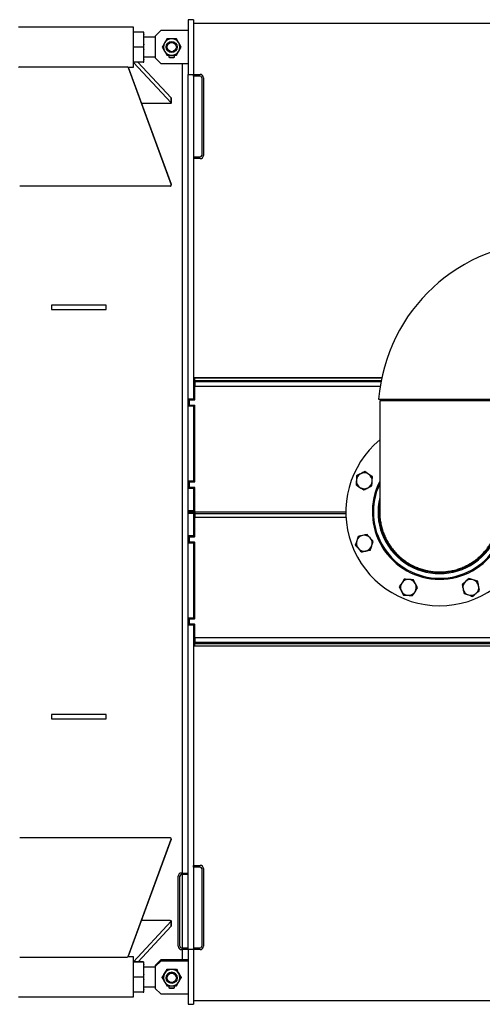
# Model space of a CAD drawing. Extents: x 408 to 983, y 24 to 462.
# Drawn here: x 760 to 794, y 319 to 390 of the extents above; entities that cross this region are included whole.
import ezdxf

# ---------------------------------------------------------------- set-up
doc = ezdxf.new("R2010")
doc.units = 0
doc.header["$LTSCALE"] = 0.4
doc.header["$MEASUREMENT"] = 0
doc.layers.get('0').update_dxf_attribs({"linetype": 'CONTINUOUS'})

msp = doc.modelspace()

# ---------------------------------------------------------------- linework, layer by layer
at = {"color": 7, "linetype": 'Continuous'}
for p, q in [((772.717, 389.535), (772.324, 389.535)), ((772.324, 389.535), (772.324, 385.598)), ((772.717, 389.535), (772.717, 385.598)), ((882.954, 389.26), (772.717, 389.26)), ((768.387, 389.004), (760.119, 389.004)), ((768.387, 386.13), (768.387, 389.004)), ((769.079, 388.649), (768.387, 388.649)), ((769.079, 388.649), (769.135, 388.453)), ((769.135, 388.649), (769.079, 388.649)), ((769.135, 388.453), (769.135, 388.649)), ((769.135, 387.763), (769.135, 388.453)), ((770.355, 388.748), (769.962, 388.354)), ((769.962, 388.354), (769.962, 386.779)), ((772.324, 388.748), (770.355, 388.748)), ((769.135, 387.763), (769.079, 387.567)), ((769.962, 388.275), (769.135, 388.275)), ((769.135, 387.37), (769.135, 387.763)), ((769.079, 387.567), (768.387, 387.567)), ((769.079, 387.567), (769.135, 387.37)), ((769.135, 386.681), (769.135, 387.37)), ((770.946, 386.976), (770.946, 386.838)), ((771.339, 386.838), (771.339, 386.976)), ((769.079, 386.484), (768.387, 386.484)), ((768.387, 386.466), (771.104, 383.546)), ((768.708, 386.484), (771.104, 383.909)), ((769.135, 386.681), (769.079, 386.484)), ((769.079, 386.484), (769.135, 386.484)), ((769.135, 386.858), (769.962, 386.858)), ((769.135, 386.484), (769.135, 386.681)), ((769.962, 386.779), (770.355, 386.386)), ((770.355, 386.386), (772.324, 386.386)), ((770.946, 386.838), (770.978, 386.819)), ((770.946, 386.838), (771.339, 386.838)), ((770.978, 386.819), (771.143, 386.819)), ((771.143, 386.819), (771.307, 386.819)), ((771.307, 386.819), (771.339, 386.838)), ((771.93, 328.118), (771.93, 386.386)), ((760.198, 386.143), (767.938, 386.143)), ((768.005, 386.13), (768.387, 386.13)), ((768.012, 386.092), (768.012, 386.13)), ((768.012, 386.092), (771.104, 377.651)), ((768.016, 386.13), (771.104, 377.699)), ((772.324, 385.598), (772.717, 385.598)), ((772.324, 362.22), (772.324, 385.598)), ((772.717, 385.598), (773.19, 385.598)), ((772.717, 385.48), (772.717, 385.598)), ((772.717, 385.598), (772.717, 362.22)), ((773.19, 385.48), (772.717, 385.48)), ((773.308, 385.362), (773.308, 379.771)), ((773.426, 385.362), (773.426, 379.771)), ((771.03, 383.505), (768.977, 383.505)), ((771.104, 383.909), (771.104, 383.546)), ((771.109, 383.536), (771.109, 383.898)), ((772.717, 379.653), (772.717, 379.535)), ((772.717, 379.653), (773.19, 379.653)), ((773.19, 379.535), (772.717, 379.535)), ((771.03, 377.547), (760.198, 377.547)), ((771.104, 377.699), (771.104, 377.651)), ((771.109, 377.625), (771.109, 377.673)), ((762.481, 368.984), (762.481, 368.669)), ((766.418, 368.984), (762.481, 368.984)), ((762.481, 368.669), (766.418, 368.669)), ((766.418, 368.669), (766.418, 368.984)), ((772.717, 363.759), (786.266, 363.759)), ((786.264, 363.748), (772.717, 363.748)), ((772.816, 363.572), (772.816, 363.748)), ((772.816, 363.468), (772.816, 363.572)), ((772.816, 363.572), (786.228, 363.572)), ((772.816, 363.468), (772.816, 363.153)), ((786.208, 363.468), (772.816, 363.468)), ((772.816, 362.212), (772.816, 363.153)), ((772.816, 363.153), (786.154, 363.153)), ((772.717, 362.22), (772.324, 362.22)), ((772.324, 362.22), (772.324, 362.212)), ((772.324, 362.212), (772.717, 362.212)), ((772.324, 362.204), (772.324, 362.212)), ((772.717, 362.204), (772.324, 362.204)), ((772.324, 362.204), (772.324, 362.197)), ((772.324, 362.197), (772.717, 362.197)), ((772.324, 361.756), (772.324, 362.197)), ((772.422, 361.819), (772.422, 362.134)), ((772.462, 362.173), (772.776, 362.173)), ((772.717, 362.212), (772.717, 362.22)), ((772.717, 362.212), (772.717, 362.204)), ((772.717, 362.197), (772.717, 362.204)), ((772.717, 362.197), (772.717, 362.173)), ((772.717, 361.756), (772.324, 361.756)), ((772.324, 361.756), (772.324, 361.749)), ((772.324, 361.749), (772.717, 361.749)), ((772.324, 361.74), (772.324, 361.749)), ((772.717, 361.74), (772.324, 361.74)), ((772.324, 361.74), (772.324, 361.732)), ((772.324, 361.732), (772.717, 361.732)), ((772.324, 356.315), (772.324, 361.732)), ((772.776, 361.779), (772.462, 361.779)), ((772.717, 361.779), (772.717, 361.756)), ((772.717, 361.749), (772.717, 361.756)), ((772.717, 361.749), (772.717, 361.74)), ((772.717, 361.732), (772.717, 361.74)), ((772.717, 361.732), (772.717, 356.315)), ((772.816, 356.307), (772.816, 361.74)), ((786.121, 362.094), (786.121, 354.102)), ((772.717, 356.315), (772.324, 356.315)), ((772.324, 356.315), (772.324, 356.307)), ((772.324, 356.307), (772.717, 356.307)), ((772.324, 356.298), (772.324, 356.307)), ((772.717, 356.298), (772.324, 356.298)), ((772.324, 356.298), (772.324, 356.291)), ((772.324, 356.291), (772.717, 356.291)), ((772.324, 355.85), (772.324, 356.291)), ((772.717, 355.85), (772.324, 355.85)), ((772.324, 355.85), (772.324, 355.843)), ((772.324, 355.843), (772.717, 355.843)), ((772.324, 355.834), (772.324, 355.843)), ((772.717, 355.834), (772.324, 355.834)), ((772.324, 355.834), (772.324, 355.827)), ((772.324, 355.827), (772.717, 355.827)), ((772.324, 354.184), (772.324, 355.827)), ((772.422, 355.913), (772.422, 356.228)), ((772.462, 356.268), (772.776, 356.268)), ((772.776, 355.874), (772.462, 355.874)), ((772.717, 356.307), (772.717, 356.315)), ((772.717, 356.307), (772.717, 356.298)), ((772.717, 356.291), (772.717, 356.298)), ((772.717, 356.291), (772.717, 356.268)), ((772.717, 355.874), (772.717, 355.85)), ((772.717, 355.843), (772.717, 355.85)), ((772.717, 355.843), (772.717, 355.834)), ((772.717, 355.827), (772.717, 355.834)), ((772.717, 355.827), (772.717, 354.184)), ((772.816, 354.142), (772.816, 355.834)), ((772.717, 354.184), (772.324, 354.184)), ((772.324, 354.184), (772.324, 354.151)), ((772.324, 354.151), (772.717, 354.151)), ((772.324, 354.053), (772.324, 354.151)), ((772.717, 354.053), (772.324, 354.053)), ((772.324, 354.053), (772.324, 354.02)), ((772.324, 354.02), (772.717, 354.02)), ((772.324, 352.378), (772.324, 354.02)), ((772.717, 354.151), (772.717, 354.184)), ((772.717, 354.151), (772.717, 354.053)), ((772.717, 354.02), (772.717, 354.053)), ((772.717, 354.02), (772.717, 352.378)), ((772.816, 354.102), (772.816, 354.142)), ((772.816, 353.982), (772.816, 354.102)), ((772.816, 354.102), (772.855, 354.102)), ((772.816, 353.982), (772.816, 353.74)), ((783.685, 353.982), (772.816, 353.982)), ((772.816, 352.362), (772.816, 353.74)), ((772.816, 353.74), (783.694, 353.74)), ((783.684, 354.102), (772.855, 354.102)), ((772.717, 352.378), (772.324, 352.378)), ((772.324, 352.378), (772.324, 352.37)), ((772.324, 352.37), (772.717, 352.37)), ((772.324, 352.361), (772.324, 352.37)), ((772.717, 352.361), (772.324, 352.361)), ((772.324, 352.361), (772.324, 352.354)), ((772.324, 352.354), (772.717, 352.354)), ((772.324, 351.913), (772.324, 352.354)), ((772.422, 351.969), (772.422, 352.284)), ((772.462, 352.323), (772.776, 352.323)), ((772.717, 352.37), (772.717, 352.378)), ((772.717, 352.37), (772.717, 352.361)), ((772.717, 352.354), (772.717, 352.361)), ((772.717, 352.354), (772.717, 352.323)), ((772.717, 351.913), (772.324, 351.913)), ((772.324, 351.913), (772.324, 351.906)), ((772.324, 351.906), (772.717, 351.906)), ((772.324, 351.897), (772.324, 351.906)), ((772.717, 351.897), (772.324, 351.897)), ((772.324, 351.897), (772.324, 351.89)), ((772.324, 351.89), (772.717, 351.89)), ((772.324, 346.472), (772.324, 351.89)), ((772.776, 351.929), (772.462, 351.929)), ((772.717, 351.929), (772.717, 351.913)), ((772.717, 351.906), (772.717, 351.913)), ((772.717, 351.906), (772.717, 351.897)), ((772.717, 351.89), (772.717, 351.897)), ((772.717, 351.89), (772.717, 346.472)), ((772.816, 346.457), (772.816, 351.89)), ((772.717, 346.472), (772.324, 346.472)), ((772.324, 346.472), (772.324, 346.464)), ((772.324, 346.464), (772.717, 346.464)), ((772.324, 346.456), (772.324, 346.464)), ((772.717, 346.456), (772.324, 346.456)), ((772.324, 346.456), (772.324, 346.448)), ((772.324, 346.448), (772.717, 346.448)), ((772.324, 346.008), (772.324, 346.448)), ((772.717, 346.008), (772.324, 346.008)), ((772.324, 346.008), (772.324, 346.001)), ((772.324, 346.001), (772.717, 346.001)), ((772.324, 345.992), (772.324, 346.001)), ((772.717, 345.992), (772.324, 345.992)), ((772.324, 345.992), (772.324, 345.984)), ((772.324, 345.984), (772.717, 345.984)), ((772.324, 322.606), (772.324, 345.984)), ((772.422, 346.063), (772.422, 346.378)), ((772.462, 346.417), (772.776, 346.417)), ((772.776, 346.024), (772.462, 346.024)), ((772.717, 346.464), (772.717, 346.472)), ((772.717, 346.464), (772.717, 346.456)), ((772.717, 346.448), (772.717, 346.456)), ((772.717, 346.448), (772.717, 346.417)), ((772.717, 346.024), (772.717, 346.008)), ((772.717, 346.001), (772.717, 346.008)), ((772.717, 346.001), (772.717, 345.992)), ((772.717, 345.984), (772.717, 345.992)), ((772.717, 345.984), (772.717, 322.606)), ((772.816, 345.044), (772.816, 345.984)), ((834.315, 344.456), (772.717, 344.456)), ((834.33, 344.446), (772.717, 344.446)), ((772.816, 345.044), (772.816, 344.729)), ((833.541, 345.044), (772.816, 345.044)), ((772.816, 344.729), (833.939, 344.729)), ((772.816, 344.625), (772.816, 344.729)), ((772.816, 344.456), (772.816, 344.625)), ((834.078, 344.625), (772.816, 344.625)), ((762.481, 339.535), (762.481, 339.22)), ((766.418, 339.535), (762.481, 339.535)), ((766.418, 339.22), (766.418, 339.535)), ((762.481, 339.22), (766.418, 339.22)), ((771.03, 330.658), (760.198, 330.658)), ((768.012, 322.112), (771.104, 330.553)), ((768.016, 322.075), (771.104, 330.505)), ((771.104, 330.553), (771.104, 330.505)), ((771.109, 330.532), (771.109, 330.58)), ((771.851, 328.118), (772.324, 328.118)), ((772.717, 328.551), (772.717, 328.669)), ((772.717, 328.669), (773.19, 328.669)), ((773.19, 328.551), (772.717, 328.551)), ((773.308, 328.433), (773.308, 322.842)), ((773.426, 328.433), (773.426, 322.842)), ((771.576, 327.724), (771.615, 327.724)), ((771.576, 327.724), (771.576, 327.685)), ((771.615, 327.685), (771.576, 327.685)), ((771.576, 327.685), (771.576, 323.039)), ((771.615, 322.842), (771.615, 327.882)), ((771.615, 323.039), (771.615, 327.685)), ((771.733, 322.842), (771.733, 327.882)), ((772.324, 328), (771.851, 328)), ((771.93, 322.724), (771.93, 328)), ((768.387, 321.738), (771.104, 324.658)), ((771.03, 324.699), (768.977, 324.699)), ((771.104, 324.658), (771.104, 324.295)), ((771.109, 324.306), (771.109, 324.668)), ((768.718, 321.731), (771.104, 324.295)), ((771.615, 323.039), (771.576, 323.039)), ((771.576, 323.039), (771.576, 323)), ((771.576, 323), (771.615, 323)), ((771.851, 322.724), (772.324, 322.724)), ((772.324, 322.606), (771.851, 322.606)), ((771.93, 321.859), (771.93, 322.606)), ((772.717, 322.606), (772.324, 322.606)), ((772.324, 322.606), (772.324, 318.669)), ((772.717, 322.724), (772.717, 322.606)), ((772.717, 322.724), (773.19, 322.724)), ((773.19, 322.606), (772.717, 322.606)), ((772.717, 322.606), (772.717, 318.669)), ((760.198, 322.061), (767.938, 322.061)), ((768.387, 322.075), (768.005, 322.075)), ((768.012, 322.075), (768.012, 322.112)), ((768.387, 319.201), (768.387, 322.075)), ((770.355, 321.859), (769.962, 321.465)), ((770.355, 321.845), (769.962, 321.451)), ((770.355, 321.792), (769.962, 321.398)), ((770.355, 321.778), (769.962, 321.384)), ((770.355, 321.845), (770.355, 321.859)), ((772.324, 321.859), (770.355, 321.859)), ((772.324, 321.845), (770.355, 321.845)), ((770.355, 321.778), (770.355, 321.792)), ((772.324, 321.792), (770.355, 321.792)), ((772.324, 321.778), (770.355, 321.778)), ((769.079, 321.731), (768.387, 321.731)), ((769.079, 321.709), (768.387, 321.709)), ((769.079, 321.731), (769.135, 321.727)), ((769.135, 321.713), (769.079, 321.709)), ((769.079, 321.709), (769.135, 321.51)), ((769.135, 321.713), (769.135, 321.727)), ((769.135, 321.51), (769.135, 321.713)), ((769.135, 320.814), (769.135, 321.51)), ((769.962, 321.346), (769.135, 321.346)), ((769.962, 321.465), (769.962, 321.451)), ((769.962, 321.451), (769.962, 321.398)), ((769.962, 321.398), (769.962, 321.384)), ((769.962, 321.384), (769.962, 319.81)), ((770.802, 321.187), (770.802, 321.174)), ((771.484, 321.187), (771.484, 321.174)), ((769.079, 320.615), (768.387, 320.615)), ((769.135, 320.814), (769.079, 320.615)), ((769.079, 320.615), (769.135, 320.421)), ((769.135, 320.421), (769.135, 320.814)), ((769.135, 319.738), (769.135, 320.421)), ((770.461, 320.584), (770.461, 320.596)), ((770.749, 320.583), (770.749, 320.571)), ((771.536, 320.571), (771.536, 320.583)), ((771.825, 320.596), (771.825, 320.584)), ((769.135, 319.738), (769.079, 319.544)), ((769.135, 319.929), (769.962, 319.929)), ((769.135, 319.548), (769.135, 319.738)), ((769.962, 319.81), (770.355, 319.416)), ((770.946, 319.993), (770.946, 319.861)), ((770.946, 319.861), (770.978, 319.842)), ((771.307, 319.842), (771.339, 319.861)), ((771.339, 319.861), (771.339, 319.993)), ((760.119, 319.201), (768.387, 319.201)), ((769.079, 319.544), (768.387, 319.544)), ((769.079, 319.544), (769.135, 319.548)), ((770.355, 319.416), (772.324, 319.416)), ((772.717, 318.945), (882.954, 318.945)), ((772.324, 318.669), (772.717, 318.669))]:
    msp.add_line(p, q, dxfattribs=at)
at = {"color": 7, "linetype": 'Continuous', "flags": 128}
for points in [[(771.104, 383.546), (771.108, 383.539), (771.108, 383.532), (771.104, 383.525), (771.095, 383.518), (771.082, 383.513), (771.067, 383.509), (771.049, 383.506), (771.03, 383.505)], [(771.109, 383.898), (771.108, 383.902), (771.104, 383.909)], [(771.109, 377.673), (771.108, 377.681), (771.104, 377.699)], [(771.104, 330.505), (771.108, 330.523), (771.109, 330.532)], [(771.03, 324.699), (771.049, 324.698), (771.067, 324.696), (771.082, 324.691), (771.095, 324.686), (771.104, 324.68), (771.108, 324.672), (771.108, 324.665), (771.104, 324.658)], [(771.104, 324.295), (771.108, 324.303), (771.109, 324.306)]]:
    msp.add_lwpolyline(points, dxfattribs=at)
at = {"color": 7, "linetype": 'Continuous'}
for centre, radius in [((771.143, 387.567), 0.394), ((771.143, 387.567), 0.335), ((771.143, 320.571), 0.394), ((771.143, 320.57), 0.335)]:
    msp.add_circle(centre, radius, dxfattribs=at)
for centre, radius, start, end in [((771.143, 387.567), 0.591, 150, 210), ((771.143, 387.567), 0.591, 90, 150), ((771.143, 387.567), 0.591, 30, 90), ((771.143, 387.567), 0.591, 330, 30), ((771.143, 387.567), 0.591, 210, 270), ((771.143, 387.567), 0.591, 270, 330), ((760.197, 386.065), 0.0785, 89.78959, 179.78364), ((767.938, 386.065), 0.0787, 20.26584, 90.11873), ((773.19, 385.362), 0.236, 0, 90), ((773.19, 385.362), 0.118, 0, 90), ((773.19, 379.771), 0.236, 270, 0), ((773.19, 379.771), 0.118, 270, 0), ((771.031, 377.625), 0.0782, 269.68771, 19.89261), ((798.308, 361.228), 12.305, 89.99994, 175.41228), ((772.462, 362.134), 0.0394, 90, 180), ((772.776, 362.212), 0.0394, 270, 0), ((772.462, 361.819), 0.0394, 180, 270), ((772.776, 361.74), 0.0394, 0, 90), ((790.434, 354.102), 6.75, 129.71445, 270), ((790.434, 354.102), 6.75, 270, 50.28555), ((785.007, 356.35), 0.571, 116.84238, 176.84238), ((785.007, 356.35), 0.571, 56.84238, 116.84238), ((785.007, 356.35), 0.571, 356.84238, 56.84238), ((772.462, 356.228), 0.0394, 90, 180), ((772.462, 355.913), 0.0394, 180, 270), ((772.776, 356.307), 0.0394, 270, 0), ((772.776, 355.834), 0.0394, 0, 90), ((785.007, 356.35), 0.571, 176.84238, 236.84238), ((785.007, 356.35), 0.571, 236.84238, 296.84238), ((785.007, 356.35), 0.571, 296.84238, 356.84238), ((790.434, 354.102), 4.844, 152.90952, 270), ((790.434, 354.102), 4.767, 154.78735, 270), ((790.434, 354.102), 4.844, 270, 27.09048), ((790.434, 354.102), 4.767, 270, 25.21265), ((790.434, 354.102), 4.436, 166.49647, 13.50353), ((790.434, 354.102), 4.358, 171.73411, 8.26589), ((772.855, 354.142), 0.0394, 180, 270), ((772.462, 352.284), 0.0394, 90, 180), ((772.776, 352.362), 0.0394, 270, 0), ((785.007, 351.854), 0.571, 101.84238, 161.84238), ((785.007, 351.854), 0.571, 41.84238, 101.84238), ((785.007, 351.854), 0.571, 341.84238, 41.84238), ((772.462, 351.969), 0.0394, 180, 270), ((772.776, 351.89), 0.0394, 0, 90), ((785.007, 351.854), 0.571, 161.84238, 221.84238), ((785.007, 351.854), 0.571, 281.84238, 341.84238), ((785.007, 351.854), 0.571, 221.84238, 281.84238), ((788.186, 348.675), 0.571, 146.84238, 206.84238), ((788.186, 348.675), 0.571, 86.84238, 146.84238), ((788.186, 348.675), 0.571, 26.84238, 86.84238), ((788.186, 348.675), 0.571, 326.84238, 26.84238), ((792.682, 348.675), 0.571, 131.84238, 191.84238), ((792.682, 348.675), 0.571, 71.84238, 131.84238), ((792.682, 348.675), 0.571, 11.84238, 71.84238), ((792.682, 348.675), 0.571, 311.84238, 11.84238), ((788.186, 348.675), 0.571, 206.84238, 266.84238), ((788.186, 348.675), 0.571, 266.84238, 326.84238), ((792.682, 348.675), 0.571, 191.84238, 251.84238), ((792.682, 348.675), 0.571, 251.84238, 311.84238), ((772.462, 346.378), 0.0394, 90, 180), ((772.462, 346.063), 0.0394, 180, 270), ((772.776, 346.457), 0.0394, 270, 0), ((772.776, 345.984), 0.0394, 0, 90), ((771.031, 330.579), 0.0782, 340.10739, 90.31229), ((771.851, 327.882), 0.236, 90, 180), ((773.19, 328.433), 0.236, 360, 90), ((773.19, 328.433), 0.118, 360, 90), ((771.851, 327.882), 0.118, 90, 180), ((771.851, 322.842), 0.236, 180, 270), ((771.851, 322.842), 0.118, 180, 270), ((773.19, 322.842), 0.236, 270, 360), ((773.19, 322.842), 0.118, 270, 360), ((767.938, 322.14), 0.0787, 269.87671, 339.73627), ((771.143, 320.583), 0.591, 89.99806, 149.9941), ((771.143, 320.583), 0.591, 30.00562, 90.00222), ((771.142, 320.583), 0.59, 149.99457, 210.00543), ((771.143, 320.583), 0.394, 0.00695, 179.99305), ((771.143, 320.583), 0.59, 329.99457, 30.00543), ((771.143, 320.583), 0.591, 210.00641, 270.00142), ((771.143, 323.781), 3.925, 267.12558, 272.87442), ((771.097, 321.918), 2.079, 266.74116, 271.26728), ((771.143, 320.583), 0.591, 269.99829, 329.99387), ((771.189, 321.918), 2.079, 268.73272, 273.25884)]:
    msp.add_arc(centre, radius, start, end, dxfattribs=at)
for points, knots in [([(770.631, 387.862), (770.603, 387.813), (770.545, 387.712), (770.489, 387.616), (770.461, 387.567)], [0, 0, 0, 0, 0.494508, 1, 1, 1, 1]), ([(770.802, 388.157), (770.774, 388.109), (770.718, 388.013), (770.66, 387.912), (770.631, 387.862)], [0, 0, 0, 0, 0.495456, 1, 1, 1, 1]), ([(771.143, 388.157), (771.085, 388.157), (770.97, 388.157), (770.858, 388.157), (770.802, 388.157)], [0, 0, 0, 0, 0.494517, 1, 1, 1, 1]), ([(771.484, 388.157), (771.428, 388.157), (771.316, 388.157), (771.201, 388.157), (771.143, 388.157)], [0, 0, 0, 0, 0.495454, 1, 1, 1, 1]), ([(771.654, 387.862), (771.625, 387.911), (771.568, 388.012), (771.512, 388.108), (771.484, 388.157)], [0, 0, 0, 0, 0.494517, 1, 1, 1, 1]), ([(771.825, 387.567), (771.797, 387.615), (771.741, 387.711), (771.683, 387.812), (771.654, 387.862)], [0, 0, 0, 0, 0.495456, 1, 1, 1, 1]), ([(770.461, 387.567), (770.488, 387.519), (770.544, 387.422), (770.602, 387.322), (770.631, 387.271)], [0, 0, 0, 0, 0.495456, 1, 1, 1, 1]), ([(770.631, 387.271), (770.66, 387.222), (770.718, 387.122), (770.773, 387.025), (770.802, 386.976)], [0, 0, 0, 0, 0.494508, 1, 1, 1, 1]), ([(770.802, 386.976), (770.857, 386.976), (770.969, 386.976), (771.084, 386.976), (771.143, 386.976)], [0, 0, 0, 0, 0.495461, 1, 1, 1, 1]), ([(771.143, 386.976), (771.2, 386.976), (771.315, 386.976), (771.427, 386.976), (771.484, 386.976)], [0, 0, 0, 0, 0.4945106, 1, 1, 1, 1]), ([(771.484, 386.976), (771.511, 387.024), (771.567, 387.121), (771.625, 387.221), (771.654, 387.271)], [0, 0, 0, 0, 0.495459, 1, 1, 1, 1]), ([(771.654, 387.271), (771.683, 387.321), (771.74, 387.421), (771.796, 387.518), (771.825, 387.567)], [0, 0, 0, 0, 0.494513, 1, 1, 1, 1]), ([(786.042, 362.212), (786.045, 362.212), (786.051, 362.212), (786.099, 362.212), (786.175, 362.212), (786.28, 362.212), (786.415, 362.212), (786.578, 362.212), (786.767, 362.212), (786.981, 362.212), (787.22, 362.212), (787.481, 362.212), (787.762, 362.212), (788.062, 362.212), (788.378, 362.212), (788.709, 362.212), (789.052, 362.212), (789.404, 362.212), (789.764, 362.212), (790.128, 362.212), (790.495, 362.212), (790.861, 362.212), (791.225, 362.212), (791.584, 362.212), (791.934, 362.212), (792.275, 362.212), (792.602, 362.212), (792.916, 362.212), (793.211, 362.212), (793.487, 362.212), (793.74, 362.212), (793.97, 362.212), (794.174, 362.212), (794.35, 362.212), (794.495, 362.212), (794.611, 362.212), (794.695, 362.212), (794.752, 362.212), (794.759, 362.212), (794.763, 362.212)], [0, 0, 0, 0, 0.026595, 0.053286, 0.079977, 0.106572, 0.133166, 0.159855, 0.186544, 0.213138, 0.239761, 0.266478, 0.293196, 0.319819, 0.346523, 0.373321, 0.40012, 0.426825, 0.453663, 0.480596, 0.507529, 0.534368, 0.5614, 0.588526, 0.615653, 0.642686, 0.669942, 0.697296, 0.724649, 0.751906, 0.779278, 0.80675, 0.834219, 0.861588, 0.888614, 0.915742, 0.942868, 0.969889, 1, 1, 1, 1]), ([(794.743, 362.094), (794.744, 362.094), (794.748, 362.094), (794.722, 362.094), (794.666, 362.094), (794.578, 362.094), (794.461, 362.094), (794.316, 362.094), (794.142, 362.094), (793.943, 362.094), (793.718, 362.094), (793.471, 362.094), (793.201, 362.094), (792.912, 362.094), (792.605, 362.094), (792.284, 362.094), (791.948, 362.094), (791.602, 362.094), (791.248, 362.094), (790.858, 362.094), (790.464, 362.094), (790.07, 362.094), (789.709, 362.094), (789.353, 362.094), (789.005, 362.094), (788.667, 362.094), (788.341, 362.094), (788.03, 362.094), (787.736, 362.094), (787.462, 362.094), (787.209, 362.094), (786.978, 362.094), (786.772, 362.094), (786.593, 362.094), (786.441, 362.094), (786.316, 362.094), (786.221, 362.094), (786.157, 362.094), (786.124, 362.094), (786.125, 362.094), (786.125, 362.094)], [0, 0, 0, 0, 0.010297, 0.037088, 0.063879, 0.090765, 0.117651, 0.144442, 0.171232, 0.198119, 0.225005, 0.251796, 0.278586, 0.305472, 0.332359, 0.359149, 0.38594, 0.412826, 0.439713, 0.466503, 0.499998, 0.526788, 0.553674, 0.580561, 0.607351, 0.634142, 0.661028, 0.687915, 0.714705, 0.741496, 0.768382, 0.795268, 0.822059, 0.84885, 0.875736, 0.902622, 0.929413, 0.956203, 0.98309, 1, 1, 1, 1]), ([(784.455, 356.711), (784.452, 356.657), (784.446, 356.549), (784.44, 356.438), (784.437, 356.381)], [0, 0, 0, 0, 0.495458, 1, 1, 1, 1]), ([(784.749, 356.859), (784.7, 356.834), (784.6, 356.784), (784.504, 356.735), (784.455, 356.711)], [0, 0, 0, 0, 0.494507, 1, 1, 1, 1]), ([(785.043, 357.008), (784.996, 356.984), (784.899, 356.935), (784.8, 356.885), (784.749, 356.859)], [0, 0, 0, 0, 0.495459, 1, 1, 1, 1]), ([(785.319, 356.828), (785.273, 356.858), (785.18, 356.919), (785.089, 356.978), (785.043, 357.008)], [0, 0, 0, 0, 0.494511, 1, 1, 1, 1]), ([(785.595, 356.648), (785.55, 356.677), (785.46, 356.736), (785.366, 356.797), (785.319, 356.828)], [0, 0, 0, 0, 0.495459, 1, 1, 1, 1]), ([(785.577, 356.319), (785.58, 356.374), (785.586, 356.485), (785.592, 356.593), (785.595, 356.648)], [0, 0, 0, 0, 0.494511, 1, 1, 1, 1]), ([(784.437, 356.381), (784.434, 356.326), (784.428, 356.215), (784.422, 356.107), (784.419, 356.052)], [0, 0, 0, 0, 0.494511, 1, 1, 1, 1]), ([(784.419, 356.052), (784.464, 356.023), (784.554, 355.964), (784.648, 355.903), (784.695, 355.872)], [0, 0, 0, 0, 0.495459, 1, 1, 1, 1]), ([(784.695, 355.872), (784.741, 355.842), (784.835, 355.781), (784.925, 355.722), (784.971, 355.692)], [0, 0, 0, 0, 0.494511, 1, 1, 1, 1]), ([(784.971, 355.692), (785.019, 355.716), (785.115, 355.765), (785.215, 355.815), (785.265, 355.841)], [0, 0, 0, 0, 0.495456, 1, 1, 1, 1]), ([(785.265, 355.841), (785.314, 355.866), (785.414, 355.916), (785.51, 355.965), (785.559, 355.99)], [0, 0, 0, 0, 0.494511, 1, 1, 1, 1]), ([(785.559, 355.99), (785.562, 356.043), (785.568, 356.151), (785.574, 356.262), (785.577, 356.319)], [0, 0, 0, 0, 0.495458, 1, 1, 1, 1]), ([(786.125, 354.102), (786.124, 354.058), (786.12, 353.892), (786.146, 353.606), (786.201, 353.248), (786.288, 352.896), (786.405, 352.549), (786.551, 352.214), (786.723, 351.895), (786.921, 351.591), (787.146, 351.303), (787.395, 351.035), (787.663, 350.791), (787.95, 350.57), (788.258, 350.372), (788.581, 350.202), (788.915, 350.06), (789.259, 349.947), (789.615, 349.863), (790.008, 349.802), (790.283, 349.794), (790.434, 349.789)], [0, 0, 0, 0, 0.0194467, 0.0739083, 0.1268324, 0.1797565, 0.2342182, 0.2886799, 0.341604, 0.394528, 0.4489898, 0.5034515, 0.5563755, 0.6092997, 0.6637614, 0.7182228, 0.7711471, 0.8240712, 0.8785328, 0.9329943, 1, 1, 1, 1]), ([(790.434, 349.789), (790.553, 349.792), (790.793, 349.798), (791.152, 349.845), (791.51, 349.92), (791.86, 350.026), (792.197, 350.16), (792.521, 350.322), (792.834, 350.512), (793.129, 350.728), (793.402, 350.966), (793.655, 351.226), (793.887, 351.509), (794.094, 351.81), (794.273, 352.125), (794.425, 352.454), (794.55, 352.798), (794.646, 353.151), (794.71, 353.507), (794.744, 353.824), (794.744, 354.023), (794.743, 354.102)], [0, 0, 0, 0, 0.052925, 0.10585, 0.160313, 0.214775, 0.2677, 0.320625, 0.375088, 0.42955, 0.482475, 0.5354, 0.589863, 0.644326, 0.69725, 0.750175, 0.804638, 0.859101, 0.912026, 0.964951, 1, 1, 1, 1]), ([(784.567, 352.345), (784.551, 352.294), (784.517, 352.192), (784.482, 352.086), (784.465, 352.032)], [0, 0, 0, 0, 0.495458, 1, 1, 1, 1]), ([(784.89, 352.413), (784.836, 352.402), (784.727, 352.379), (784.621, 352.357), (784.567, 352.345)], [0, 0, 0, 0, 0.494511, 1, 1, 1, 1]), ([(785.213, 352.481), (785.16, 352.47), (785.054, 352.447), (784.945, 352.425), (784.89, 352.413)], [0, 0, 0, 0, 0.495458, 1, 1, 1, 1]), ([(785.432, 352.235), (785.396, 352.276), (785.321, 352.359), (785.249, 352.44), (785.213, 352.481)], [0, 0, 0, 0, 0.494513, 1, 1, 1, 1]), ([(785.652, 351.99), (785.617, 352.029), (785.544, 352.11), (785.47, 352.193), (785.432, 352.235)], [0, 0, 0, 0, 0.4954584, 1, 1, 1, 1]), ([(784.465, 352.032), (784.447, 351.98), (784.413, 351.874), (784.379, 351.771), (784.362, 351.719)], [0, 0, 0, 0, 0.49451, 1, 1, 1, 1]), ([(784.362, 351.719), (784.398, 351.679), (784.47, 351.599), (784.544, 351.515), (784.582, 351.473)], [0, 0, 0, 0, 0.495459, 1, 1, 1, 1]), ([(785.447, 351.363), (785.463, 351.414), (785.497, 351.517), (785.532, 351.623), (785.55, 351.676)], [0, 0, 0, 0, 0.495458, 1, 1, 1, 1]), ([(785.55, 351.676), (785.567, 351.729), (785.602, 351.835), (785.635, 351.938), (785.652, 351.99)], [0, 0, 0, 0, 0.49451, 1, 1, 1, 1]), ([(784.582, 351.473), (784.619, 351.432), (784.693, 351.349), (784.765, 351.269), (784.802, 351.228)], [0, 0, 0, 0, 0.494511, 1, 1, 1, 1]), ([(784.802, 351.228), (784.854, 351.239), (784.96, 351.261), (785.069, 351.284), (785.124, 351.296)], [0, 0, 0, 0, 0.495454, 1, 1, 1, 1]), ([(785.124, 351.296), (785.178, 351.307), (785.288, 351.33), (785.393, 351.352), (785.447, 351.363)], [0, 0, 0, 0, 0.494511, 1, 1, 1, 1]), ([(787.708, 348.988), (787.678, 348.941), (787.617, 348.848), (787.558, 348.757), (787.528, 348.712)], [0, 0, 0, 0, 0.494512, 1, 1, 1, 1]), ([(787.528, 348.712), (787.552, 348.664), (787.601, 348.567), (787.651, 348.468), (787.677, 348.418)], [0, 0, 0, 0, 0.495458, 1, 1, 1, 1]), ([(787.888, 349.263), (787.859, 349.219), (787.8, 349.128), (787.739, 349.035), (787.708, 348.988)], [0, 0, 0, 0, 0.495458, 1, 1, 1, 1]), ([(788.218, 349.245), (788.162, 349.248), (788.051, 349.254), (787.943, 349.26), (787.888, 349.263)], [0, 0, 0, 0, 0.494507, 1, 1, 1, 1]), ([(788.547, 349.227), (788.493, 349.23), (788.385, 349.236), (788.274, 349.242), (788.218, 349.245)], [0, 0, 0, 0, 0.495454, 1, 1, 1, 1]), ([(788.695, 348.933), (788.67, 348.982), (788.62, 349.082), (788.571, 349.178), (788.547, 349.227)], [0, 0, 0, 0, 0.494511, 1, 1, 1, 1]), ([(788.844, 348.639), (788.82, 348.687), (788.771, 348.783), (788.721, 348.883), (788.695, 348.933)], [0, 0, 0, 0, 0.495459, 1, 1, 1, 1]), ([(792.301, 349.101), (792.26, 349.064), (792.177, 348.989), (792.096, 348.917), (792.055, 348.881)], [0, 0, 0, 0, 0.494511, 1, 1, 1, 1]), ([(792.055, 348.881), (792.066, 348.828), (792.089, 348.723), (792.112, 348.613), (792.123, 348.558)], [0, 0, 0, 0, 0.495458, 1, 1, 1, 1]), ([(792.547, 349.32), (792.507, 349.285), (792.426, 349.213), (792.343, 349.138), (792.301, 349.101)], [0, 0, 0, 0, 0.495457, 1, 1, 1, 1]), ([(792.86, 349.218), (792.807, 349.235), (792.701, 349.27), (792.598, 349.303), (792.547, 349.32)], [0, 0, 0, 0, 0.49451, 1, 1, 1, 1]), ([(793.173, 349.115), (793.122, 349.132), (793.019, 349.165), (792.913, 349.2), (792.86, 349.218)], [0, 0, 0, 0, 0.495455, 1, 1, 1, 1]), ([(793.241, 348.792), (793.229, 348.846), (793.206, 348.956), (793.184, 349.062), (793.173, 349.115)], [0, 0, 0, 0, 0.494511, 1, 1, 1, 1]), ([(793.308, 348.47), (793.297, 348.522), (793.275, 348.628), (793.252, 348.737), (793.241, 348.792)], [0, 0, 0, 0, 0.495457, 1, 1, 1, 1]), ([(787.677, 348.418), (787.702, 348.368), (787.752, 348.269), (787.801, 348.172), (787.826, 348.123)], [0, 0, 0, 0, 0.494513, 1, 1, 1, 1]), ([(787.826, 348.123), (787.879, 348.12), (787.987, 348.115), (788.098, 348.108), (788.155, 348.105)], [0, 0, 0, 0, 0.495457, 1, 1, 1, 1]), ([(788.155, 348.105), (788.21, 348.102), (788.321, 348.096), (788.429, 348.09), (788.484, 348.087)], [0, 0, 0, 0, 0.494511, 1, 1, 1, 1]), ([(788.484, 348.087), (788.513, 348.132), (788.572, 348.222), (788.633, 348.316), (788.664, 348.363)], [0, 0, 0, 0, 0.495456, 1, 1, 1, 1]), ([(788.664, 348.363), (788.694, 348.409), (788.755, 348.503), (788.814, 348.593), (788.844, 348.639)], [0, 0, 0, 0, 0.494509, 1, 1, 1, 1]), ([(792.123, 348.558), (792.134, 348.504), (792.157, 348.395), (792.18, 348.289), (792.191, 348.236)], [0, 0, 0, 0, 0.494511, 1, 1, 1, 1]), ([(792.191, 348.236), (792.242, 348.219), (792.344, 348.185), (792.45, 348.15), (792.504, 348.133)], [0, 0, 0, 0, 0.495455, 1, 1, 1, 1]), ([(792.504, 348.133), (792.556, 348.116), (792.663, 348.081), (792.765, 348.047), (792.817, 348.03)], [0, 0, 0, 0, 0.494511, 1, 1, 1, 1]), ([(792.817, 348.03), (792.857, 348.066), (792.937, 348.138), (793.021, 348.212), (793.063, 348.25)], [0, 0, 0, 0, 0.495456, 1, 1, 1, 1]), ([(793.063, 348.25), (793.104, 348.287), (793.187, 348.361), (793.268, 348.433), (793.308, 348.47)], [0, 0, 0, 0, 0.494511, 1, 1, 1, 1]), ([(771.615, 327.685), (771.615, 327.69), (771.615, 327.697), (771.615, 327.707), (771.615, 327.713), (771.615, 327.718), (771.615, 327.723), (771.615, 327.724), (771.615, 327.724)], [0, 0, 0, 0, 0.239424, 0.36955, 0.499997, 0.630088, 0.760538, 1, 1, 1, 1]), ([(771.615, 323), (771.615, 323), (771.615, 323.001), (771.615, 323.006), (771.615, 323.011), (771.615, 323.017), (771.615, 323.027), (771.615, 323.034), (771.615, 323.039)], [0, 0, 0, 0, 0.2394616, 0.3695536, 0.500001, 0.6300918, 0.7605758, 1, 1, 1, 1]), ([(770.631, 320.892), (770.66, 320.942), (770.718, 321.042), (770.773, 321.138), (770.802, 321.187)], [0, 0, 0, 0, 0.49451, 1, 1, 1, 1]), ([(770.802, 321.174), (770.774, 321.126), (770.718, 321.029), (770.66, 320.928), (770.631, 320.878)], [0, 0, 0, 0, 0.495458, 1, 1, 1, 1]), ([(770.802, 321.187), (770.857, 321.187), (770.969, 321.187), (771.084, 321.187), (771.143, 321.187)], [0, 0, 0, 0, 0.49546, 1, 1, 1, 1]), ([(771.143, 321.173), (771.085, 321.173), (770.97, 321.173), (770.858, 321.174), (770.802, 321.174)], [0, 0, 0, 0, 0.494517, 1, 1, 1, 1]), ([(771.143, 321.187), (771.2, 321.187), (771.315, 321.187), (771.427, 321.187), (771.484, 321.187)], [0, 0, 0, 0, 0.494511, 1, 1, 1, 1]), ([(771.484, 321.174), (771.428, 321.174), (771.316, 321.173), (771.201, 321.173), (771.143, 321.173)], [0, 0, 0, 0, 0.495454, 1, 1, 1, 1]), ([(771.484, 321.187), (771.511, 321.139), (771.567, 321.043), (771.625, 320.943), (771.654, 320.892)], [0, 0, 0, 0, 0.49546, 1, 1, 1, 1]), ([(771.654, 320.878), (771.625, 320.927), (771.568, 321.028), (771.512, 321.125), (771.484, 321.174)], [0, 0, 0, 0, 0.494515, 1, 1, 1, 1]), ([(770.461, 320.596), (770.488, 320.644), (770.544, 320.742), (770.602, 320.842), (770.631, 320.892)], [0, 0, 0, 0, 0.495458, 1, 1, 1, 1]), ([(770.631, 320.878), (770.603, 320.828), (770.545, 320.729), (770.489, 320.632), (770.461, 320.584)], [0, 0, 0, 0, 0.49451, 1, 1, 1, 1]), ([(770.461, 320.584), (770.488, 320.535), (770.544, 320.438), (770.602, 320.338), (770.631, 320.287)], [0, 0, 0, 0, 0.495458, 1, 1, 1, 1]), ([(771.654, 320.892), (771.683, 320.843), (771.74, 320.743), (771.796, 320.645), (771.825, 320.596)], [0, 0, 0, 0, 0.494512, 1, 1, 1, 1]), ([(771.825, 320.584), (771.797, 320.631), (771.741, 320.728), (771.683, 320.827), (771.654, 320.878)], [0, 0, 0, 0, 0.495457, 1, 1, 1, 1]), ([(771.654, 320.287), (771.683, 320.337), (771.74, 320.437), (771.796, 320.534), (771.825, 320.584)], [0, 0, 0, 0, 0.494512, 1, 1, 1, 1]), ([(770.631, 320.287), (770.66, 320.238), (770.718, 320.138), (770.773, 320.042), (770.802, 319.993)], [0, 0, 0, 0, 0.49451, 1, 1, 1, 1]), ([(770.802, 319.993), (770.857, 319.993), (770.969, 319.992), (771.084, 319.992), (771.143, 319.992)], [0, 0, 0, 0, 0.495461, 1, 1, 1, 1]), ([(771.143, 319.992), (771.2, 319.992), (771.315, 319.992), (771.427, 319.993), (771.484, 319.993)], [0, 0, 0, 0, 0.494511, 1, 1, 1, 1]), ([(771.484, 319.993), (771.511, 320.041), (771.567, 320.137), (771.625, 320.237), (771.654, 320.287)], [0, 0, 0, 0, 0.49546, 1, 1, 1, 1])]:
    msp.add_open_spline(points, degree=3, knots=knots, dxfattribs=at)

doc.saveas('drawing.dxf')
